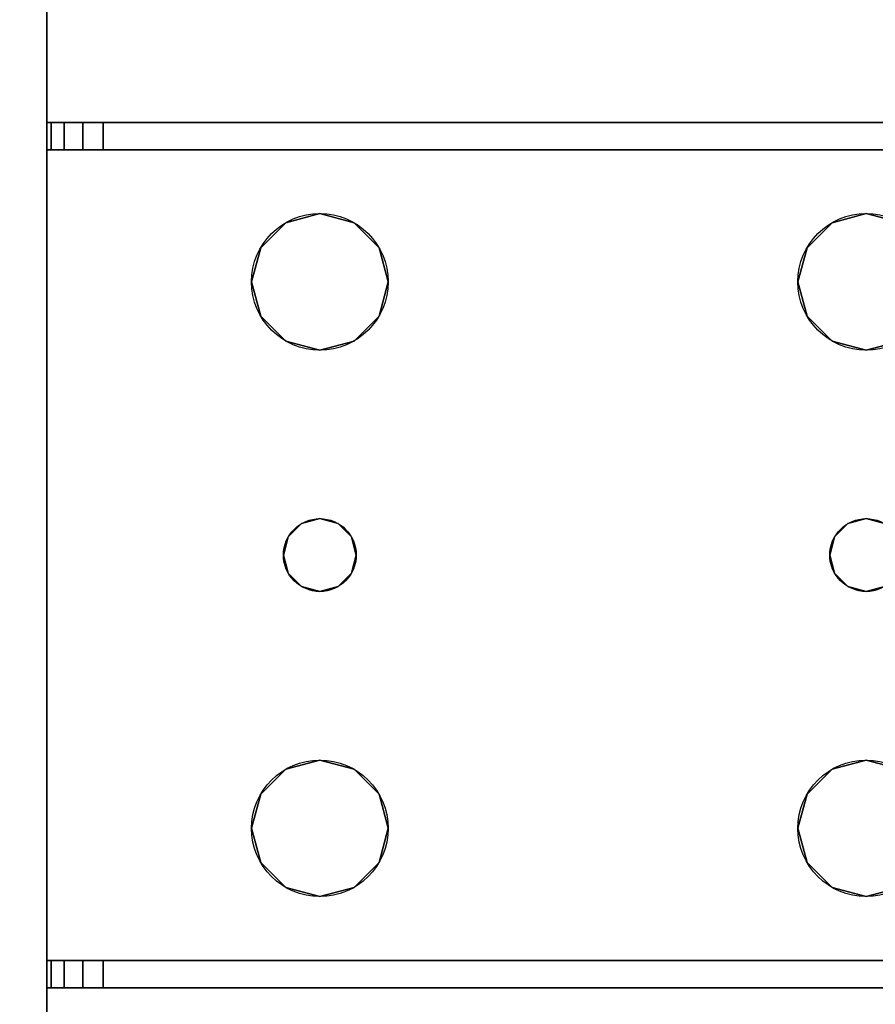
# Model space of a CAD drawing. Extents: x -278 to 76, y -57 to 71.
# Drawn here: x -257 to -255, y -9 to -6 of the extents above; entities that cross this region are included whole.
import ezdxf

# ---------------------------------------------------------------- set-up
doc = ezdxf.new("R2010")
doc.units = 0
doc.header["$LTSCALE"] = 96
doc.header["$MEASUREMENT"] = 0
for name, color, linetype in [('AFUWK-3-TPLM-TH', 7, 'Continuous'), ('AFUWS-3-LGPT', 7, 'Continuous'), ('AFUWS-P', 7, 'Continuous'), ('MAIN_FURN', 7, 'Continuous')]:
    doc.layers.add(name, color=color, linetype=linetype)

# ---------------------------------------------------------------- blocks, each defined once
blk = doc.blocks.new('ZN4822TPBE')
at = {"layer": 'AFUWK-3-TPLM-TH', "color": 42, "linetype": 'Continuous'}
for points, invisible_edges in [([(0, -24, 1), (48, -1.5, 1), (48, -24, 1)], 1), ([(0, -1.5, 1), (48, -1.5, 1), (0, -24, 1)], 2), ([(0, -1.5), (48, -24), (48, -1.5)], 1), ([(0, -24), (48, -24), (0, -1.5)], 2)]:
    blk.add_3dface(points, dxfattribs=dict(at, invisible_edges=invisible_edges))
blk = doc.blocks.new('ZN4828UL')
at = {"layer": 'AFUWS-3-LGPT', "color": 30, "linetype": 'Continuous'}
for points, invisible_edges in [([(2.4375, -17.5, 27), (3, -46.875, 27), (3, -1.125, 27)], 13), ([(3, -1.125, 27), (3, -30.0625, 27.125), (3, -17.9375, 27.125)], 15), ([(3, -46.875, 27), (3, -30.0625, 27.125), (3, -1.125, 27)], 3), ([(2.4375, -17.5, 27), (2.4375, -30.5, 27), (3, -46.875, 27)], 15), ([(2.4124, -30.4063, 28), (2.4124, -17.5938, 28), (3, -17.9375, 28)], 15), ([(3, -30.0625, 28), (2.4124, -30.4063, 28), (3, -17.9375, 28)], 3), ([(3, -17.9375, 27.125), (3, -30.0625, 28), (3, -17.9375, 28)], 1), ([(3, -30.0625, 27.125), (3, -30.0625, 28), (3, -17.9375, 27.125)], 14), ([(2.4375, -30.5, 28), (2.4124, -30.4063, 28), (3, -30.0625, 28)], 14), ([(3, -30.0625, 28), (2.4375, -32, 28), (2.4375, -30.5, 28)], 15), ([(3, -32.4375, 28), (2.4375, -32, 28), (3, -30.0625, 28)], 15), ([(3, -30.1375, 27.125), (3, -30.0625, 27.125), (3, -46.875, 27)], 14), ([(3, -30.0625, 28), (6.9375, -30.0625, 27.9382), (6.9375, -30.0625, 28)], 1), ([(3, -30.0625, 27.125), (6.9375, -30.0625, 27.9382), (3, -30.0625, 28)], 3), ([(3.155, -30.0625, 27.0036), (6.9375, -30.0625, 27.9382), (3, -30.0625, 27.125)], 14), ([(3.0126, -30.0625, 27.0703), (3.155, -30.0625, 27.0036), (3, -30.0625, 27.125)], 3), ([(3, -30.1375, 27.125), (3.0126, -30.1375, 27.0703), (3.0126, -30.0625, 27.0703)], 12), ([(3.0126, -30.0625, 27.0703), (3, -30.0625, 27.125), (3, -30.1375, 27.125)], 12), ([(3.5625, -30.5, 28), (3, -32.4375, 28), (3, -30.0625, 28)], 15), ([(3, -30.0625, 28), (5.25, -30.3125, 28), (3.75, -30.3125, 28)], 15), ([(3.6562, -30.3376, 28), (3, -30.0625, 28), (3.75, -30.3125, 28)], 3), ([(3.5876, -30.4063, 28), (3, -30.0625, 28), (3.6562, -30.3376, 28)], 3), ([(3.5625, -30.5, 28), (3, -30.0625, 28), (3.5876, -30.4063, 28)], 3), ([(6.9375, -30.0625, 28), (5.25, -30.3125, 28), (3, -30.0625, 28)], 3), ([(3.0479, -30.0625, 27.0266), (3.155, -30.0625, 27.0036), (3.0126, -30.0625, 27.0703)], 3), ([(3.0126, -30.0625, 27.0703), (3.0479, -30.1375, 27.0266), (3.0479, -30.0625, 27.0266)], 1), ([(3.0126, -30.1375, 27.0703), (3.0479, -30.1375, 27.0266), (3.0126, -30.0625, 27.0703)], 2), ([(3.0988, -30.0625, 27.0028), (3.155, -30.0625, 27.0036), (3.0479, -30.0625, 27.0266)], 2), ([(3.0479, -30.0625, 27.0266), (3.0988, -30.1375, 27.0028), (3.0988, -30.0625, 27.0028)], 1), ([(3.0479, -30.1375, 27.0266), (3.0988, -30.1375, 27.0028), (3.0479, -30.0625, 27.0266)], 2), ([(3.155, -30.0625, 27.0036), (3.0988, -30.1375, 27.0028), (3.155, -30.1375, 27.0036)], 1), ([(3.0988, -30.0625, 27.0028), (3.0988, -30.1375, 27.0028), (3.155, -30.0625, 27.0036)], 2), ([(6.884, -30.1375, 27.925), (6.9375, -30.0625, 27.9382), (3.155, -30.0625, 27.0036)], 13), ([(3.155, -30.0625, 27.0036), (3.155, -30.1375, 27.0036), (6.884, -30.1375, 27.925)], 12), ([(5.3438, -30.3376, 28), (5.25, -30.3125, 28), (6.9375, -30.0625, 28)], 14), ([(3, -32.3625, 27.125), (3, -30.1375, 27.125), (3, -46.875, 27)], 15), ([(3, -32.3625, 27.925), (3, -30.1375, 27.125), (3, -32.3625, 27.125)], 3), ([(3, -30.1375, 27.925), (3, -30.1375, 27.125), (3, -32.3625, 27.925)], 2), ([(3, -30.1375, 27.925), (5.25, -30.3125, 27.925), (6.884, -30.1375, 27.925)], 3), ([(3.75, -30.3125, 27.925), (5.25, -30.3125, 27.925), (3, -30.1375, 27.925)], 15), ([(3.6562, -30.3376, 27.925), (3.75, -30.3125, 27.925), (3, -30.1375, 27.925)], 14), ([(3, -30.1375, 27.925), (3, -32.3625, 27.925), (3.65, -31.25, 27.925)], 14), ([(3.6634, -31.2, 27.925), (3, -30.1375, 27.925), (3.65, -31.25, 27.925)], 3), ([(3.5876, -30.5938, 27.925), (3, -30.1375, 27.925), (3.6634, -31.2, 27.925)], 15), ([(3, -30.1375, 27.925), (3.5876, -30.4063, 27.925), (3.6562, -30.3376, 27.925)], 13), ([(3.5625, -30.5, 27.925), (3.5876, -30.4063, 27.925), (3, -30.1375, 27.925)], 14), ([(3.5876, -30.5938, 27.925), (3.5625, -30.5, 27.925), (3, -30.1375, 27.925)], 14), ([(6.884, -30.1375, 27.925), (3, -30.1375, 27.125), (3, -30.1375, 27.925)], 1), ([(3.155, -30.1375, 27.0036), (3, -30.1375, 27.125), (6.884, -30.1375, 27.925)], 3), ([(3.0126, -30.1375, 27.0703), (3, -30.1375, 27.125), (3.155, -30.1375, 27.0036)], 14), ([(3.0479, -30.1375, 27.0266), (3.0126, -30.1375, 27.0703), (3.155, -30.1375, 27.0036)], 14), ([(3.155, -30.1375, 27.0036), (3.0988, -30.1375, 27.0028), (3.0479, -30.1375, 27.0266)], 12), ([(5.25, -30.3125, 27.925), (5.3438, -30.3376, 27.925), (6.884, -30.1375, 27.925)], 14), ([(3.6562, -30.3376, 27.925), (3.75, -30.3125, 28), (3.75, -30.3125, 27.925)], 1), ([(3.6562, -30.3376, 28), (3.75, -30.3125, 28), (3.6562, -30.3376, 27.925)], 2), ([(3.75, -30.3125, 27.925), (3.8438, -30.3376, 28), (3.8438, -30.3376, 27.925)], 1), ([(3.75, -30.3125, 28), (3.8438, -30.3376, 28), (3.75, -30.3125, 27.925)], 2), ([(3.75, -30.3125, 27.925), (3.8438, -30.3376, 27.925), (5.1562, -30.3376, 27.925)], 14), ([(5.25, -30.3125, 27.925), (3.75, -30.3125, 27.925), (5.1562, -30.3376, 27.925)], 3), ([(3.75, -30.3125, 28), (5.25, -30.3125, 28), (3.8438, -30.3376, 28)], 3), ([(5.25, -30.3125, 28), (5.1562, -30.3376, 28), (3.8438, -30.3376, 28)], 14), ([(5.1562, -30.3376, 27.925), (5.25, -30.3125, 28), (5.25, -30.3125, 27.925)], 1), ([(5.1562, -30.3376, 28), (5.25, -30.3125, 28), (5.1562, -30.3376, 27.925)], 2), ([(5.25, -30.3125, 27.925), (5.3438, -30.3376, 28), (5.3438, -30.3376, 27.925)], 1), ([(5.25, -30.3125, 28), (5.3438, -30.3376, 28), (5.25, -30.3125, 27.925)], 2), ([(3.5876, -30.4063, 27.925), (3.6562, -30.3376, 28), (3.6562, -30.3376, 27.925)], 1), ([(3.5876, -30.4063, 28), (3.6562, -30.3376, 28), (3.5876, -30.4063, 27.925)], 2), ([(3.8438, -30.3376, 27.925), (3.9124, -30.4063, 28), (3.9124, -30.4063, 27.925)], 1), ([(3.8438, -30.3376, 28), (3.9124, -30.4063, 28), (3.8438, -30.3376, 27.925)], 2), ([(3.8438, -30.3376, 27.925), (3.9124, -30.4063, 27.925), (5.0876, -30.4063, 27.925)], 14), ([(5.1562, -30.3376, 27.925), (3.8438, -30.3376, 27.925), (5.0876, -30.4063, 27.925)], 3), ([(3.8438, -30.3376, 28), (5.0876, -30.4063, 28), (3.9124, -30.4063, 28)], 3), ([(5.1562, -30.3376, 28), (5.0876, -30.4063, 28), (3.8438, -30.3376, 28)], 14), ([(5.0876, -30.4063, 27.925), (5.1562, -30.3376, 28), (5.1562, -30.3376, 27.925)], 1), ([(5.0876, -30.4063, 28), (5.1562, -30.3376, 28), (5.0876, -30.4063, 27.925)], 2), ([(3.5625, -30.5, 27.925), (3.5876, -30.4063, 28), (3.5876, -30.4063, 27.925)], 1), ([(3.5625, -30.5, 28), (3.5876, -30.4063, 28), (3.5625, -30.5, 27.925)], 2), ([(3.9124, -30.4063, 27.925), (3.9375, -30.5, 28), (3.9375, -30.5, 27.925)], 1), ([(3.9124, -30.4063, 28), (3.9375, -30.5, 28), (3.9124, -30.4063, 27.925)], 2), ([(3.9124, -30.4063, 27.925), (3.9375, -30.5, 27.925), (5.0625, -30.5, 27.925)], 14), ([(5.0876, -30.4063, 27.925), (3.9124, -30.4063, 27.925), (5.0625, -30.5, 27.925)], 3), ([(5.0625, -30.5, 28), (3.9124, -30.4063, 28), (5.0876, -30.4063, 28)], 3), ([(3.9375, -30.5, 28), (3.9124, -30.4063, 28), (5.0625, -30.5, 28)], 14), ([(5.0625, -30.5, 27.925), (5.0876, -30.4063, 28), (5.0876, -30.4063, 27.925)], 1), ([(5.0625, -30.5, 28), (5.0876, -30.4063, 28), (5.0625, -30.5, 27.925)], 2), ([(2.4375, -30.5, 27), (2.4375, -32, 27), (3, -46.875, 27)], 15), ([(3.5625, -32, 28), (3, -32.4375, 28), (3.5625, -30.5, 28)], 15), ([(3.5876, -30.5938, 27.925), (3.5625, -30.5, 28), (3.5625, -30.5, 27.925)], 1), ([(3.5876, -30.5938, 28), (3.5625, -30.5, 28), (3.5876, -30.5938, 27.925)], 2), ([(3.5876, -30.5938, 28), (3.5625, -32, 28), (3.5625, -30.5, 28)], 3), ([(3.9375, -30.5, 27.925), (3.9124, -30.5938, 28), (3.9124, -30.5938, 27.925)], 1), ([(3.9375, -30.5, 28), (3.9124, -30.5938, 28), (3.9375, -30.5, 27.925)], 2), ([(5.0625, -30.5, 27.925), (3.9124, -30.5938, 27.925), (5.0876, -30.5938, 27.925)], 3), ([(3.9375, -30.5, 27.925), (3.9124, -30.5938, 27.925), (5.0625, -30.5, 27.925)], 14), ([(3.9375, -30.5, 28), (3.9124, -31.9063, 28), (3.9124, -30.5938, 28)], 3), ([(3.9375, -32, 28), (3.9124, -31.9063, 28), (3.9375, -30.5, 28)], 14), ([(5.0625, -30.5, 28), (3.9375, -32, 28), (3.9375, -30.5, 28)], 15), ([(5.0625, -32, 28), (3.9375, -32, 28), (5.0625, -30.5, 28)], 15), ([(5.0876, -30.5938, 27.925), (5.0625, -30.5, 28), (5.0625, -30.5, 27.925)], 1), ([(5.0876, -30.5938, 28), (5.0625, -30.5, 28), (5.0876, -30.5938, 27.925)], 2), ([(5.0876, -30.5938, 28), (5.0625, -32, 28), (5.0625, -30.5, 28)], 3), ([(3.5876, -31.9063, 28), (3.5625, -32, 28), (3.5876, -30.5938, 28)], 14), ([(3.6562, -30.6624, 27.925), (3.5876, -30.5938, 28), (3.5876, -30.5938, 27.925)], 1), ([(3.6562, -30.6624, 28), (3.5876, -30.5938, 28), (3.6562, -30.6624, 27.925)], 2), ([(3.6562, -30.6624, 27.925), (3.5876, -30.5938, 27.925), (3.6634, -31.2, 27.925)], 14), ([(3.65, -31.25, 28), (3.5876, -31.9063, 28), (3.5876, -30.5938, 28)], 15), ([(3.6562, -30.6624, 28), (3.65, -31.25, 28), (3.5876, -30.5938, 28)], 3), ([(3.9124, -30.5938, 27.925), (3.8438, -30.6624, 28), (3.8438, -30.6624, 27.925)], 1), ([(3.9124, -30.5938, 28), (3.8438, -30.6624, 28), (3.9124, -30.5938, 27.925)], 2), ([(3.9124, -30.5938, 27.925), (3.8438, -30.6624, 27.925), (5.1562, -30.6624, 27.925)], 14), ([(3.85, -31.25, 28), (3.8438, -30.6624, 28), (3.9124, -30.5938, 28)], 13), ([(3.9124, -30.5938, 28), (3.9124, -31.9063, 28), (3.85, -31.25, 28)], 15), ([(5.0876, -30.5938, 27.925), (3.9124, -30.5938, 27.925), (5.1562, -30.6624, 27.925)], 3), ([(5.0876, -31.9063, 28), (5.0625, -32, 28), (5.0876, -30.5938, 28)], 14), ([(5.1562, -30.6624, 27.925), (5.0876, -30.5938, 28), (5.0876, -30.5938, 27.925)], 1), ([(5.1562, -30.6624, 28), (5.0876, -30.5938, 28), (5.1562, -30.6624, 27.925)], 2), ([(5.15, -31.25, 28), (5.0876, -31.9063, 28), (5.0876, -30.5938, 28)], 15), ([(5.0876, -30.5938, 28), (5.1562, -30.6624, 28), (5.15, -31.25, 28)], 14), ([(3.6634, -31.2, 28), (3.65, -31.25, 28), (3.6562, -30.6624, 28)], 14), ([(3.75, -30.6875, 27.925), (3.6562, -30.6624, 28), (3.6562, -30.6624, 27.925)], 1), ([(3.75, -30.6875, 28), (3.6562, -30.6624, 28), (3.75, -30.6875, 27.925)], 2), ([(3.6562, -30.6624, 27.925), (3.7, -31.1634, 27.925), (3.75, -30.6875, 27.925)], 3), ([(3.6634, -31.2, 27.925), (3.7, -31.1634, 27.925), (3.6562, -30.6624, 27.925)], 14), ([(3.7, -31.1634, 28), (3.6634, -31.2, 28), (3.6562, -30.6624, 28)], 14), ([(3.75, -30.6875, 28), (3.7, -31.1634, 28), (3.6562, -30.6624, 28)], 3), ([(3.8438, -30.6624, 27.925), (3.75, -30.6875, 28), (3.75, -30.6875, 27.925)], 1), ([(3.8438, -30.6624, 28), (3.75, -30.6875, 28), (3.8438, -30.6624, 27.925)], 2), ([(3.75, -30.6875, 27.925), (3.8, -31.1634, 27.925), (3.8438, -30.6624, 27.925)], 3), ([(3.8438, -30.6624, 28), (3.8, -31.1634, 28), (3.75, -30.6875, 28)], 3), ([(3.8438, -30.6624, 27.925), (3.8, -31.1634, 27.925), (3.8366, -31.2, 27.925)], 13), ([(3.8366, -31.2, 28), (3.8, -31.1634, 28), (3.8438, -30.6624, 28)], 14), ([(3.8438, -30.6624, 27.925), (3.8366, -31.2, 27.925), (5.1634, -31.2, 27.925)], 15), ([(3.85, -31.25, 28), (3.8366, -31.2, 28), (3.8438, -30.6624, 28)], 14), ([(5.1562, -30.6624, 27.925), (3.8438, -30.6624, 27.925), (5.1634, -31.2, 27.925)], 15), ([(5.15, -31.25, 28), (5.1562, -30.6624, 28), (5.1634, -31.2, 28)], 3), ([(5.25, -30.6875, 27.925), (5.1562, -30.6624, 28), (5.1562, -30.6624, 27.925)], 1), ([(5.25, -30.6875, 28), (5.1562, -30.6624, 28), (5.25, -30.6875, 27.925)], 2), ([(5.2, -31.1634, 27.925), (5.1562, -30.6624, 27.925), (5.1634, -31.2, 27.925)], 3), ([(5.25, -30.6875, 27.925), (5.1562, -30.6624, 27.925), (5.2, -31.1634, 27.925)], 14), ([(5.1562, -30.6624, 28), (5.25, -30.6875, 28), (5.2, -31.1634, 28)], 14), ([(5.1634, -31.2, 28), (5.1562, -30.6624, 28), (5.2, -31.1634, 28)], 3), ([(5.3438, -30.6624, 27.925), (5.25, -30.6875, 28), (5.25, -30.6875, 27.925)], 1), ([(5.3438, -30.6624, 28), (5.25, -30.6875, 28), (5.3438, -30.6624, 27.925)], 2), ([(5.25, -30.6875, 27.925), (5.3, -31.1634, 27.925), (5.3438, -30.6624, 27.925)], 3), ([(5.25, -30.6875, 28), (5.3438, -30.6624, 28), (5.3, -31.1634, 28)], 14), ([(3.7, -31.1634, 27.925), (3.75, -31.15, 27.925), (3.75, -30.6875, 27.925)], 14), ([(3.75, -30.6875, 28), (3.75, -31.15, 28), (3.7, -31.1634, 28)], 13), ([(3.75, -31.15, 27.925), (3.8, -31.1634, 27.925), (3.75, -30.6875, 27.925)], 14), ([(3.8, -31.1634, 28), (3.75, -31.15, 28), (3.75, -30.6875, 28)], 14), ([(5.2, -31.1634, 27.925), (5.25, -31.15, 27.925), (5.25, -30.6875, 27.925)], 14), ([(5.2, -31.1634, 28), (5.25, -30.6875, 28), (5.25, -31.15, 28)], 3), ([(5.25, -31.15, 27.925), (5.3, -31.1634, 27.925), (5.25, -30.6875, 27.925)], 14), ([(5.25, -31.15, 28), (5.25, -30.6875, 28), (5.3, -31.1634, 28)], 3), ([(3.7, -31.1634, 27.925), (3.75, -31.15, 28), (3.75, -31.15, 27.925)], 1), ([(3.7, -31.1634, 28), (3.75, -31.15, 28), (3.7, -31.1634, 27.925)], 2), ([(3.75, -31.15, 27.925), (3.8, -31.1634, 28), (3.8, -31.1634, 27.925)], 1), ([(3.75, -31.15, 28), (3.8, -31.1634, 28), (3.75, -31.15, 27.925)], 2), ([(5.2, -31.1634, 27.925), (5.25, -31.15, 28), (5.25, -31.15, 27.925)], 1), ([(5.2, -31.1634, 28), (5.25, -31.15, 28), (5.2, -31.1634, 27.925)], 2), ([(5.25, -31.15, 27.925), (5.3, -31.1634, 28), (5.3, -31.1634, 27.925)], 1), ([(5.25, -31.15, 28), (5.3, -31.1634, 28), (5.25, -31.15, 27.925)], 2), ([(3.6634, -31.2, 27.925), (3.7, -31.1634, 28), (3.7, -31.1634, 27.925)], 1), ([(3.6634, -31.2, 28), (3.7, -31.1634, 28), (3.6634, -31.2, 27.925)], 2), ([(3.8, -31.1634, 27.925), (3.8366, -31.2, 28), (3.8366, -31.2, 27.925)], 1), ([(3.8, -31.1634, 28), (3.8366, -31.2, 28), (3.8, -31.1634, 27.925)], 2), ([(5.1634, -31.2, 27.925), (5.2, -31.1634, 28), (5.2, -31.1634, 27.925)], 1), ([(5.1634, -31.2, 28), (5.2, -31.1634, 28), (5.1634, -31.2, 27.925)], 2), ([(3.65, -31.25, 27.925), (3.6634, -31.2, 28), (3.6634, -31.2, 27.925)], 1), ([(3.65, -31.25, 28), (3.6634, -31.2, 28), (3.65, -31.25, 27.925)], 2), ([(3.8366, -31.2, 27.925), (3.85, -31.25, 28), (3.85, -31.25, 27.925)], 1), ([(3.8366, -31.2, 28), (3.85, -31.25, 28), (3.8366, -31.2, 27.925)], 2), ([(3.8366, -31.2, 27.925), (3.85, -31.25, 27.925), (5.15, -31.25, 27.925)], 14), ([(5.1634, -31.2, 27.925), (3.8366, -31.2, 27.925), (5.15, -31.25, 27.925)], 3), ([(5.15, -31.25, 27.925), (5.1634, -31.2, 28), (5.1634, -31.2, 27.925)], 1), ([(5.15, -31.25, 28), (5.1634, -31.2, 28), (5.15, -31.25, 27.925)], 2), ([(3.65, -31.25, 27.925), (3, -32.3625, 27.925), (3.6634, -31.3, 27.925)], 3), ([(3.6562, -31.8376, 28), (3.5876, -31.9063, 28), (3.65, -31.25, 28)], 14), ([(3.6634, -31.3, 27.925), (3.65, -31.25, 28), (3.65, -31.25, 27.925)], 1), ([(3.6634, -31.3, 28), (3.65, -31.25, 28), (3.6634, -31.3, 27.925)], 2), ([(3.6634, -31.3, 28), (3.6562, -31.8376, 28), (3.65, -31.25, 28)], 3), ([(3.85, -31.25, 27.925), (3.8366, -31.3, 28), (3.8366, -31.3, 27.925)], 1), ([(3.85, -31.25, 28), (3.8366, -31.3, 28), (3.85, -31.25, 27.925)], 2), ([(3.85, -31.25, 27.925), (3.8366, -31.3, 27.925), (5.1634, -31.3, 27.925)], 14), ([(3.85, -31.25, 28), (3.8438, -31.8376, 28), (3.8366, -31.3, 28)], 3), ([(3.9124, -31.9063, 28), (3.8438, -31.8376, 28), (3.85, -31.25, 28)], 14), ([(5.15, -31.25, 27.925), (3.85, -31.25, 27.925), (5.1634, -31.3, 27.925)], 3), ([(5.1562, -31.8376, 28), (5.0876, -31.9063, 28), (5.15, -31.25, 28)], 14), ([(5.1634, -31.3, 27.925), (5.15, -31.25, 28), (5.15, -31.25, 27.925)], 1), ([(5.1634, -31.3, 28), (5.15, -31.25, 28), (5.1634, -31.3, 27.925)], 2), ([(5.1634, -31.3, 28), (5.1562, -31.8376, 28), (5.15, -31.25, 28)], 3), ([(3.6634, -31.3, 27.925), (3, -32.3625, 27.925), (3.5876, -31.9063, 27.925)], 15), ([(3.6562, -31.8376, 27.925), (3.6634, -31.3, 27.925), (3.5876, -31.9063, 27.925)], 3), ([(3.7, -31.3366, 27.925), (3.6634, -31.3, 27.925), (3.6562, -31.8376, 27.925)], 14), ([(3.7, -31.3366, 28), (3.6562, -31.8376, 28), (3.6634, -31.3, 28)], 3), ([(3.7, -31.3366, 27.925), (3.6634, -31.3, 28), (3.6634, -31.3, 27.925)], 1), ([(3.7, -31.3366, 28), (3.6634, -31.3, 28), (3.7, -31.3366, 27.925)], 2), ([(3.8366, -31.3, 27.925), (3.8, -31.3366, 28), (3.8, -31.3366, 27.925)], 1), ([(3.8366, -31.3, 28), (3.8, -31.3366, 28), (3.8366, -31.3, 27.925)], 2), ([(3.8, -31.3366, 27.925), (3.8438, -31.8376, 27.925), (3.8366, -31.3, 27.925)], 3), ([(3.8366, -31.3, 28), (3.8438, -31.8376, 28), (3.8, -31.3366, 28)], 3), ([(3.8366, -31.3, 27.925), (5.1562, -31.8376, 27.925), (5.1634, -31.3, 27.925)], 15), ([(3.8366, -31.3, 27.925), (3.8438, -31.8376, 27.925), (5.1562, -31.8376, 27.925)], 15), ([(5.1634, -31.3, 27.925), (5.1562, -31.8376, 27.925), (5.2, -31.3366, 27.925)], 3), ([(5.2, -31.3366, 28), (5.1562, -31.8376, 28), (5.1634, -31.3, 28)], 3), ([(5.2, -31.3366, 27.925), (5.1634, -31.3, 28), (5.1634, -31.3, 27.925)], 1), ([(5.2, -31.3366, 28), (5.1634, -31.3, 28), (5.2, -31.3366, 27.925)], 2), ([(3.75, -31.8125, 27.925), (3.7, -31.3366, 27.925), (3.6562, -31.8376, 27.925)], 3), ([(3.75, -31.8125, 28), (3.6562, -31.8376, 28), (3.7, -31.3366, 28)], 14), ([(3.75, -31.35, 27.925), (3.7, -31.3366, 28), (3.7, -31.3366, 27.925)], 1), ([(3.75, -31.35, 28), (3.7, -31.3366, 28), (3.75, -31.35, 27.925)], 2), ([(3.75, -31.35, 27.925), (3.7, -31.3366, 27.925), (3.75, -31.8125, 27.925)], 14), ([(3.75, -31.35, 28), (3.75, -31.8125, 28), (3.7, -31.3366, 28)], 3), ([(3.8, -31.3366, 27.925), (3.75, -31.35, 28), (3.75, -31.35, 27.925)], 1), ([(3.8, -31.3366, 28), (3.75, -31.35, 28), (3.8, -31.3366, 27.925)], 2), ([(3.8, -31.3366, 27.925), (3.75, -31.35, 27.925), (3.75, -31.8125, 27.925)], 14), ([(3.75, -31.8125, 27.925), (3.8438, -31.8376, 27.925), (3.8, -31.3366, 27.925)], 14), ([(3.8, -31.3366, 28), (3.75, -31.8125, 28), (3.75, -31.35, 28)], 3), ([(3.8438, -31.8376, 28), (3.75, -31.8125, 28), (3.8, -31.3366, 28)], 14), ([(5.1562, -31.8376, 27.925), (5.25, -31.8125, 27.925), (5.2, -31.3366, 27.925)], 14), ([(5.25, -31.8125, 28), (5.1562, -31.8376, 28), (5.2, -31.3366, 28)], 14), ([(5.25, -31.35, 27.925), (5.2, -31.3366, 28), (5.2, -31.3366, 27.925)], 1), ([(5.25, -31.35, 28), (5.2, -31.3366, 28), (5.25, -31.35, 27.925)], 2), ([(5.2, -31.3366, 27.925), (5.25, -31.8125, 27.925), (5.25, -31.35, 27.925)], 3), ([(5.25, -31.35, 28), (5.25, -31.8125, 28), (5.2, -31.3366, 28)], 3), ([(5.3, -31.3366, 27.925), (5.25, -31.35, 28), (5.25, -31.35, 27.925)], 1), ([(5.3, -31.3366, 28), (5.25, -31.35, 28), (5.3, -31.3366, 27.925)], 2), ([(5.25, -31.8125, 27.925), (5.3438, -31.8376, 27.925), (5.3, -31.3366, 27.925)], 14), ([(5.25, -31.35, 27.925), (5.25, -31.8125, 27.925), (5.3, -31.3366, 27.925)], 3), ([(5.3, -31.3366, 28), (5.25, -31.8125, 28), (5.25, -31.35, 28)], 3), ([(5.3438, -31.8376, 28), (5.25, -31.8125, 28), (5.3, -31.3366, 28)], 14), ([(3.5876, -31.9063, 27.925), (3.6562, -31.8376, 28), (3.6562, -31.8376, 27.925)], 1), ([(3.5876, -31.9063, 28), (3.6562, -31.8376, 28), (3.5876, -31.9063, 27.925)], 2), ([(3.6562, -31.8376, 27.925), (3.75, -31.8125, 28), (3.75, -31.8125, 27.925)], 1), ([(3.6562, -31.8376, 28), (3.75, -31.8125, 28), (3.6562, -31.8376, 27.925)], 2), ([(3.75, -31.8125, 27.925), (3.8438, -31.8376, 28), (3.8438, -31.8376, 27.925)], 1), ([(3.75, -31.8125, 28), (3.8438, -31.8376, 28), (3.75, -31.8125, 27.925)], 2), ([(3.8438, -31.8376, 27.925), (3.9124, -31.9063, 28), (3.9124, -31.9063, 27.925)], 1), ([(3.8438, -31.8376, 28), (3.9124, -31.9063, 28), (3.8438, -31.8376, 27.925)], 2), ([(3.8438, -31.8376, 27.925), (3.9124, -31.9063, 27.925), (5.0876, -31.9063, 27.925)], 14), ([(5.1562, -31.8376, 27.925), (3.8438, -31.8376, 27.925), (5.0876, -31.9063, 27.925)], 3), ([(5.0876, -31.9063, 27.925), (5.1562, -31.8376, 28), (5.1562, -31.8376, 27.925)], 1), ([(5.0876, -31.9063, 28), (5.1562, -31.8376, 28), (5.0876, -31.9063, 27.925)], 2), ([(5.1562, -31.8376, 27.925), (5.25, -31.8125, 28), (5.25, -31.8125, 27.925)], 1), ([(5.1562, -31.8376, 28), (5.25, -31.8125, 28), (5.1562, -31.8376, 27.925)], 2), ([(5.25, -31.8125, 27.925), (5.3438, -31.8376, 28), (5.3438, -31.8376, 27.925)], 1), ([(5.25, -31.8125, 28), (5.3438, -31.8376, 28), (5.25, -31.8125, 27.925)], 2), ([(3.5876, -31.9063, 27.925), (3, -32.3625, 27.925), (3.5625, -32, 27.925)], 3), ([(3.5625, -32, 27.925), (3.5876, -31.9063, 28), (3.5876, -31.9063, 27.925)], 1), ([(3.5625, -32, 28), (3.5876, -31.9063, 28), (3.5625, -32, 27.925)], 2), ([(3.9124, -31.9063, 27.925), (3.9375, -32, 28), (3.9375, -32, 27.925)], 1), ([(3.9124, -31.9063, 28), (3.9375, -32, 28), (3.9124, -31.9063, 27.925)], 2), ([(3.9124, -31.9063, 27.925), (3.9375, -32, 27.925), (5.0625, -32, 27.925)], 14), ([(5.0876, -31.9063, 27.925), (3.9124, -31.9063, 27.925), (5.0625, -32, 27.925)], 3), ([(5.0625, -32, 27.925), (5.0876, -31.9063, 28), (5.0876, -31.9063, 27.925)], 1), ([(5.0625, -32, 28), (5.0876, -31.9063, 28), (5.0625, -32, 27.925)], 2), ([(3, -32.4375, 28), (2.4124, -32.0938, 28), (2.4375, -32, 28)], 13), ([(3, -46.875, 27), (2.4375, -32, 27), (2.4375, -40, 27)], 15), ([(3.5625, -32, 27.925), (3, -32.3625, 27.925), (3.5876, -32.0938, 27.925)], 3), ([(3, -32.4375, 28), (3.5625, -32, 28), (3.5876, -32.0938, 28)], 13), ([(3.5876, -32.0938, 27.925), (3.5625, -32, 28), (3.5625, -32, 27.925)], 1), ([(3.5876, -32.0938, 28), (3.5625, -32, 28), (3.5876, -32.0938, 27.925)], 2), ([(3.9375, -32, 27.925), (3.9124, -32.0938, 28), (3.9124, -32.0938, 27.925)], 1), ([(3.9375, -32, 28), (3.9124, -32.0938, 28), (3.9375, -32, 27.925)], 2), ([(5.0625, -32, 27.925), (3.9124, -32.0938, 27.925), (5.0876, -32.0938, 27.925)], 3), ([(3.9375, -32, 27.925), (3.9124, -32.0938, 27.925), (5.0625, -32, 27.925)], 14), ([(5.0625, -32, 28), (3.9124, -32.0938, 28), (3.9375, -32, 28)], 13), ([(5.0876, -32.0938, 28), (3.9124, -32.0938, 28), (5.0625, -32, 28)], 3), ([(5.0876, -32.0938, 27.925), (5.0625, -32, 28), (5.0625, -32, 27.925)], 1), ([(5.0876, -32.0938, 28), (5.0625, -32, 28), (5.0876, -32.0938, 27.925)], 2), ([(3, -32.4375, 28), (2.4124, -39.9062, 28), (2.4124, -32.0938, 28)], 15), ([(3.5876, -32.0938, 27.925), (3, -32.3625, 27.925), (3.6562, -32.1624, 27.925)], 3), ([(3.5876, -32.0938, 28), (3.6562, -32.1624, 28), (3, -32.4375, 28)], 14), ([(3.6562, -32.1624, 27.925), (3.5876, -32.0938, 28), (3.5876, -32.0938, 27.925)], 1), ([(3.6562, -32.1624, 28), (3.5876, -32.0938, 28), (3.6562, -32.1624, 27.925)], 2), ([(3.9124, -32.0938, 27.925), (3.8438, -32.1624, 28), (3.8438, -32.1624, 27.925)], 1), ([(3.9124, -32.0938, 28), (3.8438, -32.1624, 28), (3.9124, -32.0938, 27.925)], 2), ([(5.0876, -32.0938, 27.925), (3.8438, -32.1624, 27.925), (5.1562, -32.1624, 27.925)], 3), ([(3.9124, -32.0938, 27.925), (3.8438, -32.1624, 27.925), (5.0876, -32.0938, 27.925)], 14), ([(3.8438, -32.1624, 28), (3.9124, -32.0938, 28), (5.0876, -32.0938, 28)], 14), ([(5.1562, -32.1624, 28), (3.8438, -32.1624, 28), (5.0876, -32.0938, 28)], 3), ([(5.1562, -32.1624, 27.925), (5.0876, -32.0938, 28), (5.0876, -32.0938, 27.925)], 1), ([(5.1562, -32.1624, 28), (5.0876, -32.0938, 28), (5.1562, -32.1624, 27.925)], 2), ([(3.6562, -32.1624, 27.925), (3, -32.3625, 27.925), (3.75, -32.1875, 27.925)], 3), ([(3.6562, -32.1624, 28), (3.75, -32.1875, 28), (3, -32.4375, 28)], 14), ([(3, -32.3625, 27.925), (6.884, -32.3625, 27.925), (5.25, -32.1875, 27.925)], 14), ([(3.75, -32.1875, 27.925), (3, -32.3625, 27.925), (5.25, -32.1875, 27.925)], 15), ([(3, -32.4375, 28), (3.75, -32.1875, 28), (5.25, -32.1875, 28)], 15), ([(3, -32.4375, 28), (5.25, -32.1875, 28), (6.9375, -32.4375, 28)], 3), ([(3.75, -32.1875, 27.925), (3.6562, -32.1624, 28), (3.6562, -32.1624, 27.925)], 1), ([(3.75, -32.1875, 28), (3.6562, -32.1624, 28), (3.75, -32.1875, 27.925)], 2), ([(3.8438, -32.1624, 27.925), (3.75, -32.1875, 28), (3.75, -32.1875, 27.925)], 1), ([(3.8438, -32.1624, 28), (3.75, -32.1875, 28), (3.8438, -32.1624, 27.925)], 2), ([(5.1562, -32.1624, 27.925), (3.75, -32.1875, 27.925), (5.25, -32.1875, 27.925)], 3), ([(3.8438, -32.1624, 27.925), (3.75, -32.1875, 27.925), (5.1562, -32.1624, 27.925)], 14), ([(3.75, -32.1875, 28), (3.8438, -32.1624, 28), (5.25, -32.1875, 28)], 14), ([(5.25, -32.1875, 28), (3.8438, -32.1624, 28), (5.1562, -32.1624, 28)], 3), ([(5.25, -32.1875, 27.925), (5.1562, -32.1624, 28), (5.1562, -32.1624, 27.925)], 1), ([(5.25, -32.1875, 28), (5.1562, -32.1624, 28), (5.25, -32.1875, 27.925)], 2), ([(5.3438, -32.1624, 27.925), (5.25, -32.1875, 28), (5.25, -32.1875, 27.925)], 1), ([(5.3438, -32.1624, 28), (5.25, -32.1875, 28), (5.3438, -32.1624, 27.925)], 2), ([(5.25, -32.1875, 27.925), (6.884, -32.3625, 27.925), (5.3438, -32.1624, 27.925)], 3), ([(6.9375, -32.4375, 28), (5.25, -32.1875, 28), (5.3438, -32.1624, 28)], 13), ([(3, -46.875, 27), (3, -32.4375, 27.125), (3, -32.3625, 27.125)], 13), ([(3, -32.4375, 27.125), (3.0126, -32.4375, 27.0703), (3.0126, -32.3625, 27.0703)], 12), ([(3.0126, -32.3625, 27.0703), (3, -32.3625, 27.125), (3, -32.4375, 27.125)], 12), ([(3, -32.3625, 27.125), (6.884, -32.3625, 27.925), (3, -32.3625, 27.925)], 1), ([(3.155, -32.3625, 27.0036), (6.884, -32.3625, 27.925), (3, -32.3625, 27.125)], 14), ([(3.0126, -32.3625, 27.0703), (3.155, -32.3625, 27.0036), (3, -32.3625, 27.125)], 3), ([(3.0126, -32.3625, 27.0703), (3.0479, -32.4375, 27.0266), (3.0479, -32.3625, 27.0266)], 1), ([(3.0126, -32.4375, 27.0703), (3.0479, -32.4375, 27.0266), (3.0126, -32.3625, 27.0703)], 2), ([(3.0479, -32.3625, 27.0266), (3.155, -32.3625, 27.0036), (3.0126, -32.3625, 27.0703)], 3), ([(3.0479, -32.3625, 27.0266), (3.0988, -32.4375, 27.0028), (3.0988, -32.3625, 27.0028)], 1), ([(3.0479, -32.4375, 27.0266), (3.0988, -32.4375, 27.0028), (3.0479, -32.3625, 27.0266)], 2), ([(3.0988, -32.3625, 27.0028), (3.155, -32.3625, 27.0036), (3.0479, -32.3625, 27.0266)], 2), ([(3.155, -32.3625, 27.0036), (3.0988, -32.4375, 27.0028), (3.155, -32.4375, 27.0036)], 1), ([(3.0988, -32.3625, 27.0028), (3.0988, -32.4375, 27.0028), (3.155, -32.3625, 27.0036)], 2), ([(6.884, -32.3625, 27.925), (3.155, -32.4375, 27.0036), (6.9375, -32.4375, 27.9382)], 13), ([(3.155, -32.3625, 27.0036), (3.155, -32.4375, 27.0036), (6.884, -32.3625, 27.925)], 2), ([(3, -39.5625, 28), (2.4124, -39.9062, 28), (3, -32.4375, 28)], 3), ([(3, -39.5625, 27.125), (3, -32.4375, 27.125), (3, -46.875, 27)], 15), ([(3, -32.4375, 27.125), (3, -39.5625, 28), (3, -32.4375, 28)], 1), ([(3, -39.5625, 27.125), (3, -39.5625, 28), (3, -32.4375, 27.125)], 14), ([(6.9375, -32.4375, 27.9382), (3, -32.4375, 28), (6.9375, -32.4375, 28)], 1), ([(3, -32.4375, 27.125), (3, -32.4375, 28), (6.9375, -32.4375, 27.9382)], 14), ([(3.155, -32.4375, 27.0036), (3, -32.4375, 27.125), (6.9375, -32.4375, 27.9382)], 3), ([(3.0126, -32.4375, 27.0703), (3, -32.4375, 27.125), (3.155, -32.4375, 27.0036)], 14), ([(3.0479, -32.4375, 27.0266), (3.0126, -32.4375, 27.0703), (3.155, -32.4375, 27.0036)], 14), ([(3.155, -32.4375, 27.0036), (3.0988, -32.4375, 27.0028), (3.0479, -32.4375, 27.0266)], 12)]:
    blk.add_3dface(points, dxfattribs=dict(at, invisible_edges=invisible_edges))
at = {"layer": 'AFUWS-P', "color": 7, "linetype": 'Continuous'}
for p, q in [((3, -17.9375), (3, -30.0625)), ((3, -30.0625), (3, -32.4375)), ((6.9375, -30.0625), (3, -30.0625)), ((7.116, -30.1375), (3, -30.1375)), ((3, -32.3625), (3, -39.5625)), ((3, -32.3625), (7.116, -32.3625)), ((3, -32.4375), (6.9375, -32.4375))]:
    blk.add_line(p, q, dxfattribs=at)
for centre, radius in [((3.75, -30.5), 0.1875), ((5.25, -30.5), 0.1875), ((3.75, -31.25), 0.1), ((5.25, -31.25), 0.1), ((3.75, -32), 0.1875), ((5.25, -32), 0.1875)]:
    blk.add_circle(centre, radius, dxfattribs=at)

msp = doc.modelspace()

# ---------------------------------------------------------------- block references
at = {"layer": 'MAIN_FURN', "linetype": 'Continuous'}
for name, p in [('ZN4828UL', (-259.80279, 23.89255)), ('ZN4822TPBE', (-259.88931, -0.01737, 28))]:
    msp.add_blockref(name, p, dxfattribs=at)

doc.saveas('drawing.dxf')
